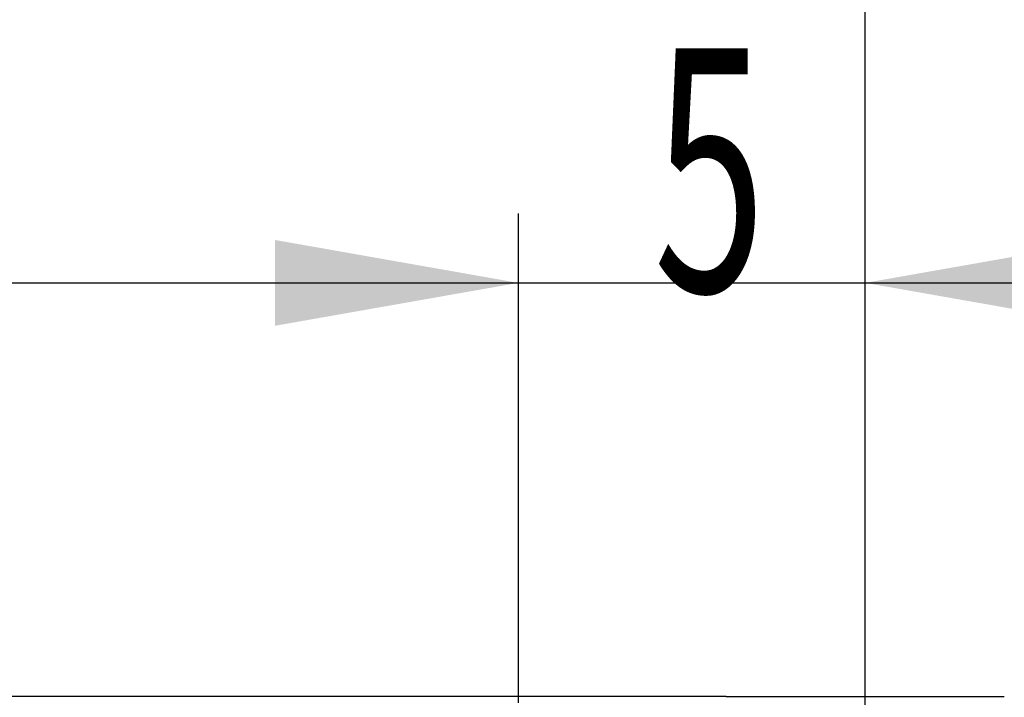
# Model space of a CAD drawing. Units: millimetres. Extents: x 203 to 272.1, y 214.5 to 277.8.
# Drawn here: x 248 to 262.1, y 250.7 to 260.5 of the extents above; entities that cross this region are included whole.
import ezdxf

# ---------------------------------------------------------------- set-up
doc = ezdxf.new("R2010")
doc.units = ezdxf.units.MM
doc.layers.add('2', color=7, linetype='Continuous')
doc.layers.add('81', color=3, linetype='Continuous')
doc.styles.add('cesky', font='simplex.shx')
doc.dimstyles.get("Standard").update_dxf_attribs({"dimtxt": 0.18, "dimasz": 0.18, "dimexe": 0.18, "dimexo": 0.0625, "dimgap": 0.09, "dimtad": 0, "dimtih": 1, "dimtoh": 1, "dimdec": 4, "dimzin": 0, "dimdsep": 46, "dimtxsty": 'Standard', "dimcen": 0.09, "dimadec": 0, "dimazin": 0, "dimtfac": 1, "dimtdec": 4, "dimtofl": 0, "dimtmove": 0, "dimatfit": 3, "dimfxl": 1, "dimtolj": 1, "dimtzin": 0, "dimarcsym": 0})

# ---------------------------------------------------------------- blocks, each defined once
blk = doc.blocks.new('*D3')
at = {"color": 254, "lineweight": -2, "transparency": 16777216}
for p, q in [((260.144, 252.731), (260.144, 268.443)), ((258.144, 250.731), (242.433, 250.731))]:
    blk.add_line(p, q, dxfattribs=at)
blk.add_arc((260.144, 250.731), 16.712, 102.0218, 167.9782, dxfattribs=at)
at = {"color": 254, "lineweight": 13, "transparency": 16777216}
for points in [[(256.602, 267.656), (256.725, 266.496), (260.144, 267.443)], [(244.379, 254.151), (243.219, 254.273), (243.433, 250.731)]]:
    blk.add_solid(points, dxfattribs=at)
at = {"layer": 'Defpoints', "color": 0, "lineweight": 13, "transparency": 16777216}
for p in [(245.672, 259.087), (260.144, 252.731), (258.144, 250.731), (262.144, 250.731), (260.144, 248.731)]:
    blk.add_point(p, dxfattribs=at)
at = {"color": 254, "transparency": 16777216, "insert": (244.822, 266.465), "char_height": 3.5, "attachment_point": 5, "rotation": 44.2416, "style": 'cesky'}
blk.add_mtext('\\A1;90°', dxfattribs=at)

msp = doc.modelspace()

# ---------------------------------------------------------------- linework, layer by layer
at = {"layer": '2'}
for p, q in [((260.1442, 252.7312), (260.1442, 275.3212)), ((255.1536, 250.6434), (255.1536, 257.6846)), ((260.1442, 252.7312), (260.1442, 257.6846)), ((246.4036, 256.6846), (268.8942, 256.6846))]:
    msp.add_line(p, q, dxfattribs=at)
for points in [[(255.1536, 256.6846), (251.6536, 256.0675), (251.6536, 257.3018)], [(260.1442, 256.6846), (263.6442, 257.3018), (263.6443, 256.0675)]]:
    msp.add_solid(points, dxfattribs=at)
at = {"layer": '81'}
for p, q in [((260.1442, 248.7312), (260.1442, 252.7312)), ((258.1442, 250.7312), (262.1442, 250.7312))]:
    msp.add_line(p, q, dxfattribs=at)

# ---------------------------------------------------------------- texts
at = {"layer": '2', "insert": (257.0969, 256.5588), "char_height": 3.5, "attachment_point": 7, "line_spacing_factor": 0.843373, "style": 'cesky'}
msp.add_mtext('\\W0.6094;5', dxfattribs=at)

# ---------------------------------------------------------------- dimensions: what is measured, and where the dimension line sits
dim = msp.add_angular_dim_2l(base=(245.6716, 259.087), line1=((258.1442, 250.7312), (262.1442, 250.7312)), line2=((260.1442, 248.7312), (260.1442, 252.7312)), dimstyle='Standard', override={"dimtxt": 3.5, "dimasz": 3.5, "dimexe": 1, "dimexo": 0, "dimgap": 3.5, "dimtad": 1, "dimtih": 0, "dimdec": 3, "dimzin": 8, "dimtxsty": 'cesky', "dimsah": 1, "dimclrd": 254, "dimclre": 254, "dimclrt": 254, "dimtdec": 3, "dimtofl": 1})
dim.commit()
dim.dimension.update_dxf_attribs({"geometry": '*D3', "text_midpoint": (248.4848, 262.7034), "dimtype": 162})

doc.saveas('drawing.dxf')
